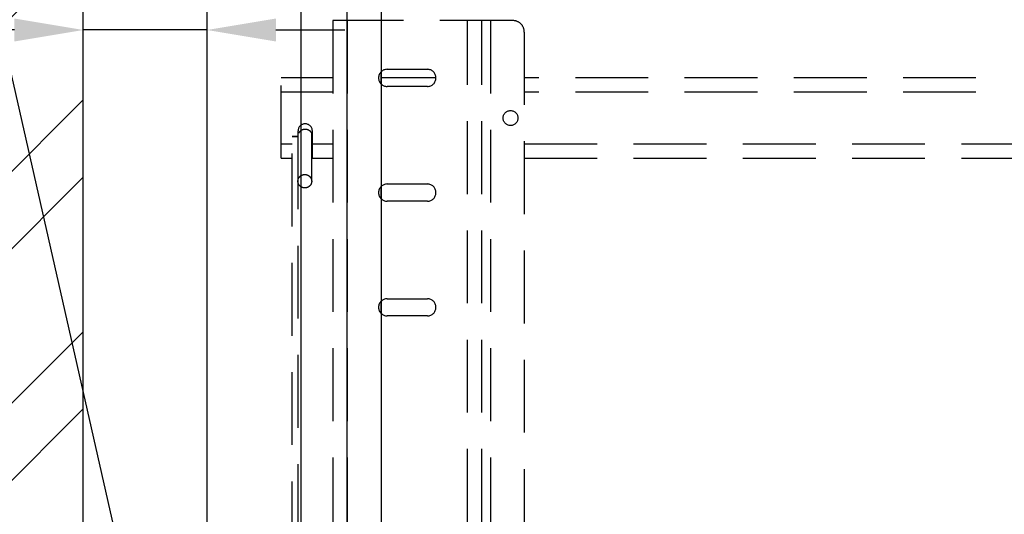
# Model space of a CAD drawing. Units: millimetres. Extents: x -33973 to 351369, y 1178 to 83653.
# Drawn here: x 226173 to 227031, y 10288 to 10719 of the extents above; entities that cross this region are included whole.
import ezdxf

# ---------------------------------------------------------------- set-up
doc = ezdxf.new("R2010")
doc.units = ezdxf.units.MM
doc.header["$LTSCALE"] = 20
doc.header["$PDMODE"] = 1
doc.linetypes.add('ČÁRKOVANÁ2', pattern=[9.525, 6.35, -3.175])
for name, color, linetype in [('KABINA', 5, 'Continuous'), ('KOTY', 7, 'Continuous'), ('PŘEJEZD', 7, 'ČÁRKOVANÁ2'), ('ZDI', 3, 'Continuous')]:
    doc.layers.add(name, color=color, linetype=linetype)
doc.layers.add('ŠRAFY', color=7, linetype='Continuous', lineweight=9)
doc.styles.get("Standard").update_dxf_attribs({"font": 'arial.ttf'})
doc.dimstyles.get("Standard").update_dxf_attribs({"dimscale": 20, "dimtxt": 3, "dimasz": 3, "dimexe": 1, "dimexo": 0, "dimgap": 1.5, "dimtad": 1, "dimdsep": 46, "dimtxsty": 'Standard', "dimcen": 0, "dimdle": 1, "dimclrd": 256, "dimclre": 256, "dimclrt": 256, "dimaunit": 1, "dimadec": 0, "dimazin": 0, "dimtfac": 0.6, "dimtmove": 0, "dimatfit": 3, "dimfxl": 0, "dimtolj": 1, "dimarcsym": 0})

# ---------------------------------------------------------------- blocks, each defined once
blk = doc.blocks.new('*D179')
at = {"layer": 'Defpoints', "color": 0, "ltscale": 0.5}
for p in [(225678.4, 11348.08), (226488.4, 11348.08), (226488.4, 8648.08)]:
    blk.add_point(p, dxfattribs=at)
at = {"layer": 'KOTY', "lineweight": -2, "ltscale": 0.5}
for p, q in [((226488.4, 11348.08), (225658.4, 11348.08)), ((225678.4, 8708.08), (225678.4, 11288.08)), ((226488.4, 8648.08), (225658.4, 8648.08))]:
    blk.add_line(p, q, dxfattribs=at)
at = {"layer": 'KOTY', "ltscale": 0.5}
for points in [[(225668.4, 11288.08), (225688.4, 11288.08), (225678.4, 11348.08)], [(225668.4, 8708.08), (225688.4, 8708.08), (225678.4, 8648.08)]]:
    blk.add_solid(points, dxfattribs=at)
at = {"layer": 'KOTY', "ltscale": 0.5, "insert": (225617.77, 9998.08), "char_height": 60, "attachment_point": 5, "rotation": 90}
blk.add_mtext('\\A1;KABINA 2700', dxfattribs=at)
blk = doc.blocks.new('*D172')
at = {"layer": 'Defpoints', "color": 0, "ltscale": 0.5}
for p in [(225528.4, 11398.08), (226458.4, 11398.08), (226458.4, 8598.08)]:
    blk.add_point(p, dxfattribs=at)
at = {"layer": 'KOTY', "lineweight": -2, "ltscale": 0.5}
for p, q in [((226458.4, 11398.08), (225508.4, 11398.08)), ((225528.4, 8658.08), (225528.4, 11338.08)), ((226458.4, 8598.08), (225508.4, 8598.08))]:
    blk.add_line(p, q, dxfattribs=at)
at = {"layer": 'KOTY', "ltscale": 0.5}
for points in [[(225518.4, 11338.08), (225538.4, 11338.08), (225528.4, 11398.08)], [(225518.4, 8658.08), (225538.4, 8658.08), (225528.4, 8598.08)]]:
    blk.add_solid(points, dxfattribs=at)
at = {"layer": 'KOTY', "ltscale": 0.5, "insert": (225467.36, 9998.08), "char_height": 60, "attachment_point": 5, "rotation": 90}
blk.add_mtext('\\A1;PODLAHA 2800', dxfattribs=at)
blk = doc.blocks.new('*D139')
at = {"layer": 'Defpoints', "color": 0, "ltscale": 0.5}
for p in [(228058.4, 10869.88), (226418.4, 9918.08), (228058.4, 9918.08)]:
    blk.add_point(p, dxfattribs=at)
at = {"layer": 'KOTY', "lineweight": -2, "ltscale": 0.5}
for p, q in [((226418.4, 9918.08), (226418.4, 10889.88)), ((228058.4, 9918.08), (228058.4, 10889.88)), ((226478.4, 10869.88), (227998.4, 10869.88))]:
    blk.add_line(p, q, dxfattribs=at)
at = {"layer": 'KOTY', "ltscale": 0.5}
for points in [[(226478.4, 10879.88), (226478.4, 10859.88), (226418.4, 10869.88)], [(227998.4, 10879.88), (227998.4, 10859.88), (228058.4, 10869.88)]]:
    blk.add_solid(points, dxfattribs=at)
at = {"layer": 'KOTY', "ltscale": 0.5, "insert": (227238.4, 10930.51), "char_height": 60, "attachment_point": 5}
blk.add_mtext('\\A1;M.V.P. 1640', dxfattribs=at)
blk = doc.blocks.new('*D140')
at = {"layer": 'Defpoints', "color": 0, "ltscale": 0.5}
for p in [(226418.4, 10869.88), (226336.4, 10028.08), (226418.4, 9918.08)]:
    blk.add_point(p, dxfattribs=at)
at = {"layer": 'KOTY', "lineweight": -2, "ltscale": 0.5}
for p, q in [((226336.4, 10028.08), (226336.4, 10889.88)), ((226418.4, 9918.08), (226418.4, 10889.88)), ((226276.4, 10869.88), (226216.4, 10869.88)), ((226336.4, 10869.88), (226418.4, 10869.88)), ((226478.4, 10869.88), (226538.4, 10869.88))]:
    blk.add_line(p, q, dxfattribs=at)
at = {"layer": 'KOTY', "ltscale": 0.5}
for points in [[(226276.4, 10879.88), (226276.4, 10859.88), (226336.4, 10869.88)], [(226478.4, 10879.88), (226478.4, 10859.88), (226418.4, 10869.88)]]:
    blk.add_solid(points, dxfattribs=at)
at = {"layer": 'KOTY', "ltscale": 0.5, "insert": (226377.4, 10930.51), "char_height": 60, "attachment_point": 5}
blk.add_mtext('\\A1;82', dxfattribs=at)
blk = doc.blocks.new('*D142')
at = {"layer": 'Defpoints', "color": 0, "ltscale": 0.5}
for p in [(226228.4, 10709.83), (226228.4, 10602.02), (226336.4, 9918.08)]:
    blk.add_point(p, dxfattribs=at)
at = {"layer": 'KOTY', "lineweight": -2, "ltscale": 0.5}
for p, q in [((226228.4, 10602.02), (226228.4, 10729.83)), ((226336.4, 9918.08), (226336.4, 10729.83)), ((226168.4, 10709.83), (226108.4, 10709.83)), ((226336.4, 10709.83), (226228.4, 10709.83)), ((226396.4, 10709.83), (226456.4, 10709.83))]:
    blk.add_line(p, q, dxfattribs=at)
at = {"layer": 'KOTY', "ltscale": 0.5}
for points in [[(226168.4, 10719.83), (226168.4, 10699.83), (226228.4, 10709.83)], [(226396.4, 10719.83), (226396.4, 10699.83), (226336.4, 10709.83)]]:
    blk.add_solid(points, dxfattribs=at)
at = {"layer": 'KOTY', "ltscale": 0.5, "insert": (226282.4, 10770.47), "char_height": 60, "attachment_point": 5}
blk.add_mtext('\\A1;108', dxfattribs=at)

msp = doc.modelspace()

# ---------------------------------------------------------------- hatches: boundary and pattern name
at = {"layer": 'ŠRAFY', "ltscale": 0.5}
h = msp.add_hatch(dxfattribs=at)
h.set_pattern_fill('ANSI32', color=256, scale=15, style=0)
h.set_pattern_definition([(45, (-18769.29, -27645.78), (-101.02788, 101.02788), []), (45, (-18701.94, -27645.78), (-101.02788, 101.02788), [])])
h.paths.add_polyline_path([(226468.401, 11628.079), (226468.401, 11878.079), (225978.401, 11878.079), (225978.401, 8118.079), (226468.401, 8118.079), (226468.401, 8368.079), (226228.401, 8368.079), (226228.401, 11628.079)])
h.paths.add_polyline_path([(228008.401, 11878.079), (228008.401, 11628.079), (228628.401, 11628.079), (228628.401, 8368.079), (228008.401, 8368.079), (228008.401, 8238.079), (228378.401, 8238.079), (228378.401, 8118.079), (228878.401, 8118.079), (228878.401, 11878.079)])

# ---------------------------------------------------------------- linework, layer by layer
at = {"layer": 'KABINA', "linetype": 'Continuous', "ltscale": 0.5}
for p, q in [((226458.401, 8598.079), (226458.401, 11398.079)), ((226488.401, 8648.079), (226488.401, 11348.079))]:
    msp.add_line(p, q, dxfattribs=at)
at = {"layer": 'PŘEJEZD', "ltscale": 0.5}
for p, q in [((226602.901, 10718.079), (226445.901, 10718.079)), ((226445.901, 10718.079), (226445.901, 10132.579)), ((226458.401, 10718.079), (226458.401, 10132.579)), ((226563.401, 10090.579), (226563.401, 10718.079)), ((226575.901, 10090.579), (226575.901, 10718.079)), ((226583.401, 10718.079), (226583.401, 10087.091)), ((226612.901, 10708.079), (226612.901, 10042.829)), ((226487.901, 10673.088), (226487.901, 10663.07)), ((226493.401, 10675.579), (226528.401, 10675.579)), ((226445.901, 10668.079), (226400.901, 10668.079)), ((226400.901, 10598.079), (226400.901, 10668.079)), ((226535.901, 10668.079), (226487.901, 10668.079)), ((226528.401, 10660.579), (226493.401, 10660.579)), ((227863.901, 10668.079), (226612.901, 10668.079)), ((226445.901, 10655.579), (226400.901, 10655.579)), ((227863.901, 10655.579), (226612.901, 10655.579)), ((226415.651, 10617.016), (226415.651, 10621.829)), ((226427.571, 10578.005), (226427.571, 10619.997)), ((226428.151, 10598.079), (226428.151, 10621.829)), ((226400.901, 10610.579), (226410.571, 10610.579)), ((226415.571, 10617.016), (226410.571, 10617.016)), ((226410.571, 10157.579), (226410.571, 10617.011)), ((226415.571, 10616.785), (226410.571, 10616.785)), ((226415.571, 10617.011), (226415.571, 10157.579)), ((226428.151, 10610.579), (226445.901, 10610.579)), ((226612.901, 10610.579), (227863.901, 10610.579)), ((226427.571, 10603.079), (226428.151, 10603.079)), ((226400.901, 10598.079), (226410.571, 10598.079)), ((226427.571, 10598.079), (226445.901, 10598.079)), ((226612.901, 10598.079), (227863.901, 10598.079)), ((226493.401, 10575.579), (226528.401, 10575.579)), ((226487.901, 10573.088), (226487.901, 10563.07)), ((226528.401, 10560.579), (226493.401, 10560.579)), ((226487.901, 10473.088), (226487.901, 10463.07)), ((226493.401, 10475.579), (226528.401, 10475.579)), ((226528.401, 10460.579), (226493.401, 10460.579))]:
    msp.add_line(p, q, dxfattribs=at)
msp.add_circle((226600.901, 10633.079), 6.5, dxfattribs=at)
for centre, radius, start, end in [((226602.901, 10708.079), 10, 0, 90), ((226493.401, 10668.079), 7.5, 90, 270), ((226528.401, 10668.079), 7.5, 270, 90), ((226421.901, 10621.829), 6.25, 0, 180), ((226422.236, 10616.694), 6.858, 131.316565, 150.843763), ((226421.566, 10616.694), 6.857, 29.194107, 48.722394), ((226422.577, 10616.78), 5.818, 329.191684, 344.15876), ((226493.401, 10568.079), 7.5, 90, 270), ((226528.401, 10568.079), 7.5, 270, 90), ((226493.401, 10468.079), 7.5, 90, 270), ((226528.401, 10468.079), 7.5, 270, 90)]:
    msp.add_arc(centre, radius, start, end, dxfattribs=at)
for points, knots in [([(226417.709, 10621.844), (226417.996, 10622.096), (226418.614, 10622.552), (226419.645, 10623.064), (226420.752, 10623.383), (226421.519, 10623.455), (226421.901, 10623.455)], [0, 0, 0, 0, 0.2498939, 0.4997709, 0.7498078, 1, 1, 1, 1]), ([(226421.901, 10623.455), (226422.283, 10623.455), (226423.048, 10623.383), (226424.155, 10623.065), (226425.185, 10622.554), (226425.803, 10622.099), (226426.09, 10621.847)], [0, 0, 0, 0, 0.2501918, 0.5002286, 0.750106, 1, 1, 1, 1]), ([(226415.571, 10578.005), (226415.571, 10578.768), (226415.886, 10580.316), (226417.226, 10582.264), (226419.22, 10583.564), (226420.791, 10583.866), (226421.571, 10583.866)], [0, 0, 0, 0, 0.2472926, 0.4961797, 0.747305, 1, 1, 1, 1]), ([(226421.571, 10583.866), (226422.35, 10583.866), (226423.921, 10583.564), (226425.915, 10582.264), (226427.256, 10580.316), (226427.571, 10578.768), (226427.571, 10578.005)], [0, 0, 0, 0, 0.252695, 0.5038203, 0.7527074, 1, 1, 1, 1]), ([(226421.571, 10572.144), (226420.791, 10572.144), (226419.22, 10572.446), (226417.226, 10573.745), (226415.886, 10575.694), (226415.571, 10577.242), (226415.571, 10578.005)], [0, 0, 0, 0, 0.252695, 0.5038203, 0.7527074, 1, 1, 1, 1]), ([(226427.571, 10578.005), (226427.571, 10577.242), (226427.256, 10575.694), (226425.915, 10573.745), (226423.921, 10572.446), (226422.35, 10572.144), (226421.571, 10572.144)], [0, 0, 0, 0, 0.2472926, 0.4961797, 0.747305, 1, 1, 1, 1])]:
    msp.add_open_spline(points, degree=3, knots=knots, dxfattribs=at)
at = {"layer": 'ZDI', "linetype": 'Continuous', "ltscale": 0.5}
msp.add_line((226228.401, 8368.079), (226228.401, 11628.079), dxfattribs=at)

# ---------------------------------------------------------------- dimensions: what is measured, and where the dimension line sits
at = {"layer": 'KOTY', "ltscale": 0.5}
for base, p1, p2, text, picture, middle in [((225528.401, 11398.079), (226458.401, 8598.079), (226458.401, 11398.079), 'PODLAHA <>', '*D172', (225467.357, 9998.079)), ((225678.401, 11348.079), (226488.401, 8648.079), (226488.401, 11348.079), 'KABINA <>', '*D179', (225617.767, 9998.079))]:
    dim = msp.add_linear_dim(base=base, p1=p1, p2=p2, angle=90, text=text, dimstyle='Standard', dxfattribs=at)
    dim.commit()
    dim.dimension.update_dxf_attribs({"geometry": picture, "text_midpoint": middle})
dim = msp.add_linear_dim(base=(228058.401, 10869.877), p1=(226418.401, 9918.079), p2=(228058.401, 9918.079), text='M.V.P. <>', dimstyle='Standard', dxfattribs=at)
dim.commit()
dim.dimension.update_dxf_attribs({"geometry": '*D139', "text_midpoint": (227238.401, 10930.512)})
for base, p1, p2, picture, middle in [((226418.401, 10869.877), (226336.401, 10028.079), (226418.401, 9918.079), '*D140', (226377.401, 10869.877)), ((226228.401, 10709.831), (226336.401, 9918.079), (226228.401, 10602.024), '*D142', (226282.401, 10709.831))]:
    dim = msp.add_linear_dim(base=base, p1=p1, p2=p2, dimstyle='Standard', dxfattribs=at)
    dim.commit()
    dim.dimension.update_dxf_attribs({"geometry": picture, "text_midpoint": middle, "dimtype": 160})

# ---------------------------------------------------------------- leaders
at = {"layer": 'KOTY', "ltscale": 0.5, "annotation_type": 0, "has_hookline": 1, "hookline_direction": 1, "text_width": 455.525}
msp.add_leader([(226336.401, 9918.079), (225935.889, 11685.842), (225875.889, 11685.842)], dimstyle='Standard', dxfattribs=at)

doc.saveas('drawing.dxf')
